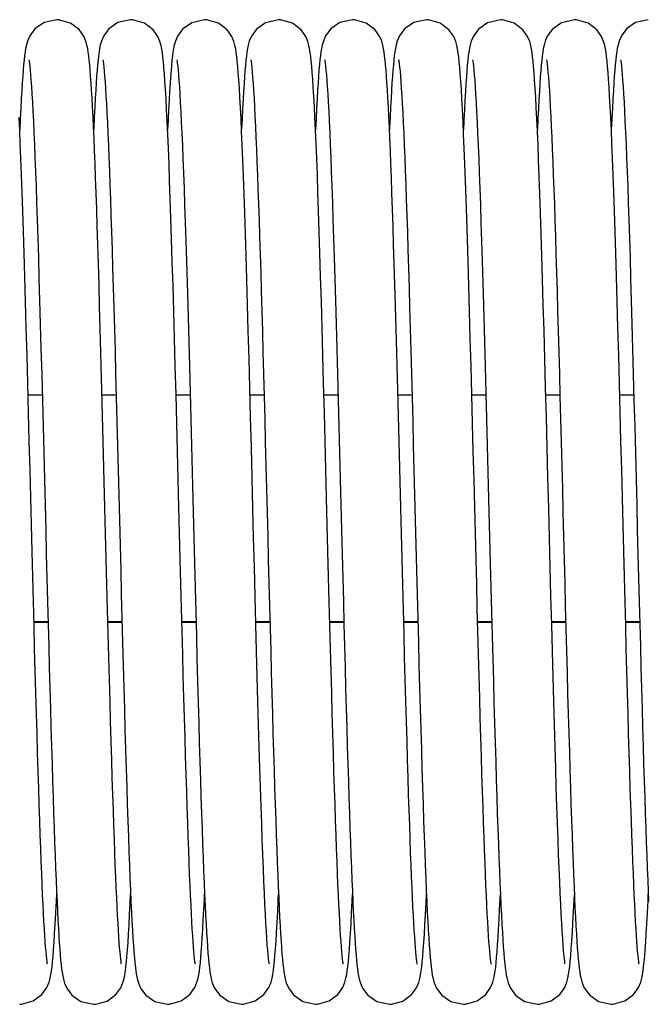
# Model space of a CAD drawing. Units: millimetres. Extents: x 63974 to 304533, y -19038 to 15937.
# Drawn here: x 66631 to 66699, y -5755 to -5648 of the extents above; entities that cross this region are included whole.
import ezdxf

# ---------------------------------------------------------------- set-up
doc = ezdxf.new("R2010")
doc.units = ezdxf.units.MM
doc.header["$LTSCALE"] = 46.255
doc.layers.get('0').update_dxf_attribs({"linetype": 'CONTINUOUS'})

msp = doc.modelspace()

# ---------------------------------------------------------------- linework, layer by layer
at = {"color": 7, "linetype": 'Continuous'}
for p, q in [((66631.679, -5688.9664), (66633.2053, -5688.9664)), ((66639.679, -5688.9664), (66641.2054, -5688.9664)), ((66647.6791, -5688.9664), (66649.2053, -5688.9664)), ((66655.679, -5688.9664), (66657.2054, -5688.9664)), ((66663.679, -5688.9664), (66665.2053, -5688.9664)), ((66671.679, -5688.9664), (66673.2054, -5688.9664)), ((66679.6791, -5688.9664), (66681.2053, -5688.9664)), ((66687.679, -5688.9664), (66689.2054, -5688.9664)), ((66695.679, -5688.9664), (66697.2053, -5688.9664)), ((66632.3124, -5713.5762), (66633.8387, -5713.5762)), ((66640.3125, -5713.5762), (66641.8387, -5713.5762)), ((66648.3124, -5713.5762), (66649.8388, -5713.5762)), ((66656.3124, -5713.5762), (66657.8387, -5713.5762)), ((66664.3124, -5713.5762), (66665.8387, -5713.5762)), ((66672.3125, -5713.5762), (66673.8387, -5713.5762)), ((66680.3124, -5713.5762), (66681.8388, -5713.5762)), ((66688.3124, -5713.5762), (66689.8387, -5713.5762)), ((66696.3124, -5713.5762), (66697.8387, -5713.5762))]:
    msp.add_line(p, q, dxfattribs=at)
at = {"color": 9, "linetype": 'Continuous'}
for p, q in [((66632.3107, -5713.5103), (66633.837, -5713.5103)), ((66640.3107, -5713.5103), (66641.837, -5713.5103)), ((66648.3107, -5713.5103), (66649.837, -5713.5103)), ((66656.3107, -5713.5103), (66657.837, -5713.5103)), ((66664.3107, -5713.5103), (66665.837, -5713.5103)), ((66672.3107, -5713.5103), (66673.837, -5713.5103)), ((66680.3107, -5713.5103), (66681.837, -5713.5103)), ((66688.3107, -5713.5103), (66689.837, -5713.5103)), ((66696.3107, -5713.5103), (66697.837, -5713.5103))]:
    msp.add_line(p, q, dxfattribs=at)
at = {"color": 7, "linetype": 'Continuous'}
for points in [[(66634.769, -5648.4068), (66633.3993, -5648.7199), (66632.4186, -5649.4056), (66631.8597, -5650.1509), (66631.6153, -5650.7131), (66631.4941, -5651.1337), (66631.4154, -5651.5049), (66631.3528, -5651.8815), (66631.297, -5652.2923), (66631.2443, -5652.7522), (66631.1931, -5653.269), (66631.1425, -5653.8512), (66631.0917, -5654.5067)], [(66638.4462, -5654.5049), (66638.3967, -5653.8655), (66638.3472, -5653.2942), (66638.2973, -5652.7854), (66638.2459, -5652.3317), (66638.1914, -5651.9231), (66638.1293, -5651.5413), (66638.0496, -5651.1569), (66637.93, -5650.7346), (66637.706, -5650.2026), (66637.193, -5649.4814), (66636.2543, -5648.7765), (66634.9797, -5648.4142), (66634.769, -5648.4068)], [(66642.769, -5648.4068), (66641.3924, -5648.7231), (66640.4117, -5649.4124), (66639.8556, -5650.1584), (66639.6129, -5650.72), (66639.4923, -5651.141), (66639.4138, -5651.5136), (66639.3512, -5651.8924), (66639.2953, -5652.3056), (66639.2427, -5652.7674), (66639.1917, -5653.2848), (66639.1414, -5653.865), (66639.0912, -5654.5141)], [(66649.7763, -5750.5808), (66649.7573, -5750.472), (66649.7288, -5750.2742), (66649.6946, -5749.9937), (66649.6569, -5749.6372), (66649.617, -5749.2087), (66649.5755, -5748.7091), (66649.5327, -5748.1382), (66649.4887, -5747.4954), (66649.4438, -5746.7794), (66649.3979, -5745.989), (66649.3511, -5745.1227), (66649.3034, -5744.1787), (66649.2549, -5743.1556), (66649.2055, -5742.0516), (66649.1552, -5740.8643), (66649.104, -5739.5913), (66649.0517, -5738.23), (66648.9985, -5736.7778), (66648.9441, -5735.2321), (66648.8886, -5733.5906), (66648.832, -5731.851), (66648.7741, -5730.0122), (66648.715, -5728.0759), (66648.6549, -5726.0444), (66648.5937, -5723.9207), (66648.5314, -5721.7089), (66648.4682, -5719.4133), (66648.4041, -5717.0391), (66648.3389, -5714.5869), (66648.2726, -5712.0545), (66648.2048, -5709.4401), (66648.1355, -5706.7422), (66648.0645, -5703.9604), (66647.9915, -5701.0954), (66647.9164, -5698.1491), (66647.839, -5695.1257), (66647.7596, -5692.046), (66647.6787, -5688.9496), (66647.5971, -5685.8774), (66647.5155, -5682.8689), (66647.4346, -5679.9608), (66647.355, -5677.1868), (66647.2775, -5674.5758), (66647.2024, -5672.1417), (66647.1296, -5669.8776), (66647.0587, -5667.7744), (66646.9896, -5665.8232), (66646.922, -5664.0154), (66646.8557, -5662.3451), (66646.7907, -5660.8103), (66646.727, -5659.4087), (66646.6647, -5658.1371), (66646.6036, -5656.9913), (66646.5438, -5655.9666), (66646.4852, -5655.0572), (66646.4276, -5654.2573), (66646.3711, -5653.5614), (66646.3154, -5652.9616), (66646.2597, -5652.4465), (66646.2023, -5651.9994), (66646.1395, -5651.5984), (66646.0621, -5651.2105), (66645.9436, -5650.7757), (66645.7167, -5650.2235), (66645.2003, -5649.4892), (66644.2608, -5648.7799), (66642.9885, -5648.4148), (66642.769, -5648.4068)], [(66650.769, -5648.4068), (66649.3788, -5648.7296), (66648.3981, -5649.4262), (66647.8473, -5650.1738), (66647.6083, -5650.7338), (66647.4892, -5651.1541), (66647.4112, -5651.5278), (66647.3487, -5651.9094), (66647.2927, -5652.3271), (66647.2397, -5652.7955), (66647.1883, -5653.3221), (66647.1373, -5653.9156), (66647.0861, -5654.5835)], [(66654.4193, -5654.1489), (66654.364, -5653.4805), (66654.3096, -5652.9044), (66654.2551, -5652.4073), (66654.1985, -5651.9726), (66654.1361, -5651.5793), (66654.0579, -5651.1925), (66653.9386, -5650.7605), (66653.7129, -5650.216), (66653.1986, -5649.4873), (66652.2595, -5648.7792), (66650.9856, -5648.4146), (66650.769, -5648.4068)], [(66658.769, -5648.4068), (66657.3741, -5648.7318), (66656.3934, -5649.431), (66655.8446, -5650.179), (66655.6067, -5650.7386), (66655.488, -5651.1591), (66655.4101, -5651.5338), (66655.3476, -5651.917), (66655.2916, -5652.3364), (66655.2386, -5652.806), (66655.1873, -5653.3329), (66655.1365, -5653.9247), (66655.0859, -5654.5872)], [(66662.4156, -5654.1021), (66662.3612, -5653.4489), (66662.3076, -5652.8851), (66662.2538, -5652.3965), (66662.1977, -5651.9671), (66662.1356, -5651.5763), (66662.0568, -5651.1877), (66661.9384, -5650.7599), (66661.7167, -5650.2234), (66661.2092, -5649.4987), (66660.2708, -5648.7851), (66658.9908, -5648.415), (66658.769, -5648.4068)], [(66666.769, -5648.4068), (66665.3993, -5648.7199), (66664.4186, -5649.4056), (66663.8597, -5650.1509), (66663.6153, -5650.7131), (66663.4941, -5651.1337), (66663.4154, -5651.5049), (66663.3528, -5651.8815), (66663.297, -5652.2923), (66663.2443, -5652.7522), (66663.1931, -5653.269), (66663.1425, -5653.8512), (66663.0917, -5654.5067)], [(66670.4462, -5654.5049), (66670.3967, -5653.8655), (66670.3472, -5653.2942), (66670.2973, -5652.7854), (66670.2459, -5652.3317), (66670.1914, -5651.9231), (66670.1293, -5651.5413), (66670.0496, -5651.1569), (66669.93, -5650.7346), (66669.706, -5650.2026), (66669.193, -5649.4814), (66668.2543, -5648.7765), (66666.9797, -5648.4142), (66666.769, -5648.4068)], [(66674.769, -5648.4068), (66673.3924, -5648.7231), (66672.4117, -5649.4124), (66671.8556, -5650.1584), (66671.6129, -5650.72), (66671.4923, -5651.141), (66671.4138, -5651.5136), (66671.3512, -5651.8924), (66671.2953, -5652.3056), (66671.2427, -5652.7674), (66671.1917, -5653.2848), (66671.1414, -5653.865), (66671.0912, -5654.5141)], [(66681.7763, -5750.5808), (66681.7573, -5750.472), (66681.7288, -5750.2742), (66681.6946, -5749.9937), (66681.6569, -5749.6372), (66681.617, -5749.2087), (66681.5755, -5748.7091), (66681.5327, -5748.1382), (66681.4887, -5747.4954), (66681.4438, -5746.7794), (66681.3979, -5745.989), (66681.3511, -5745.1227), (66681.3034, -5744.1787), (66681.2549, -5743.1556), (66681.2055, -5742.0516), (66681.1552, -5740.8643), (66681.104, -5739.5913), (66681.0517, -5738.23), (66680.9985, -5736.7778), (66680.9441, -5735.2321), (66680.8886, -5733.5906), (66680.832, -5731.851), (66680.7741, -5730.0122), (66680.715, -5728.0759), (66680.6549, -5726.0444), (66680.5937, -5723.9207), (66680.5314, -5721.7089), (66680.4682, -5719.4133), (66680.4041, -5717.0391), (66680.3389, -5714.5869), (66680.2726, -5712.0545), (66680.2048, -5709.4401), (66680.1355, -5706.7422), (66680.0645, -5703.9604), (66679.9915, -5701.0954), (66679.9164, -5698.1491), (66679.839, -5695.1257), (66679.7596, -5692.046), (66679.6787, -5688.9496), (66679.5971, -5685.8774), (66679.5155, -5682.8689), (66679.4346, -5679.9608), (66679.355, -5677.1868), (66679.2775, -5674.5758), (66679.2024, -5672.1417), (66679.1296, -5669.8776), (66679.0587, -5667.7744), (66678.9896, -5665.8232), (66678.922, -5664.0154), (66678.8557, -5662.3451), (66678.7907, -5660.8103), (66678.727, -5659.4087), (66678.6647, -5658.1371), (66678.6036, -5656.9913), (66678.5438, -5655.9666), (66678.4852, -5655.0572), (66678.4276, -5654.2573), (66678.3711, -5653.5614), (66678.3154, -5652.9616), (66678.2597, -5652.4465), (66678.2023, -5651.9994), (66678.1395, -5651.5984), (66678.0621, -5651.2105), (66677.9436, -5650.7757), (66677.7167, -5650.2235), (66677.2003, -5649.4892), (66676.2608, -5648.7799), (66674.9885, -5648.4148), (66674.769, -5648.4068)], [(66682.769, -5648.4068), (66681.3788, -5648.7296), (66680.3981, -5649.4262), (66679.8473, -5650.1738), (66679.6083, -5650.7338), (66679.4892, -5651.1541), (66679.4112, -5651.5278), (66679.3487, -5651.9094), (66679.2927, -5652.3271), (66679.2397, -5652.7955), (66679.1883, -5653.3221), (66679.1373, -5653.9156), (66679.0861, -5654.5835)], [(66686.4193, -5654.1489), (66686.364, -5653.4805), (66686.3096, -5652.9044), (66686.2551, -5652.4073), (66686.1985, -5651.9726), (66686.1361, -5651.5793), (66686.0579, -5651.1925), (66685.9386, -5650.7605), (66685.7129, -5650.216), (66685.1986, -5649.4873), (66684.2595, -5648.7792), (66682.9856, -5648.4146), (66682.769, -5648.4068)], [(66690.769, -5648.4068), (66689.3741, -5648.7318), (66688.3934, -5649.431), (66687.8446, -5650.179), (66687.6067, -5650.7386), (66687.488, -5651.1591), (66687.4101, -5651.5338), (66687.3476, -5651.917), (66687.2916, -5652.3364), (66687.2386, -5652.806), (66687.1873, -5653.3329), (66687.1365, -5653.9247), (66687.0859, -5654.5872)], [(66694.4156, -5654.1021), (66694.3612, -5653.4489), (66694.3076, -5652.8851), (66694.2538, -5652.3965), (66694.1977, -5651.9671), (66694.1356, -5651.5763), (66694.0568, -5651.1877), (66693.9384, -5650.7599), (66693.7167, -5650.2234), (66693.2092, -5649.4987), (66692.2708, -5648.7851), (66690.9908, -5648.415), (66690.769, -5648.4068)], [(66698.769, -5648.4068), (66697.3993, -5648.7199), (66696.4186, -5649.4056), (66695.8597, -5650.1509), (66695.6153, -5650.7131), (66695.4941, -5651.1337), (66695.4154, -5651.5049), (66695.3528, -5651.8815), (66695.297, -5652.2923), (66695.2443, -5652.7522), (66695.1931, -5653.269), (66695.1425, -5653.8512), (66695.0917, -5654.5067)], [(66631.7643, -5652.742), (66631.7648, -5652.7483), (66631.7867, -5652.8799), (66631.8186, -5653.1118), (66631.8563, -5653.436), (66631.8979, -5653.8496), (66631.9422, -5654.3531), (66631.9888, -5654.9484), (66632.0374, -5655.6383), (66632.0877, -5656.4257), (66632.1396, -5657.3132), (66632.1928, -5658.3029), (66632.2473, -5659.3967), (66632.3031, -5660.5957), (66632.3599, -5661.9006), (66632.4178, -5663.3115), (66632.4767, -5664.8278), (66632.5365, -5666.4508), (66632.5975, -5668.1863), (66632.6599, -5670.041), (66632.7239, -5672.0217), (66632.7897, -5674.1361), (66632.8574, -5676.3916), (66632.9273, -5678.7942), (66632.9991, -5681.3342), (66633.0723, -5683.9904), (66633.1464, -5686.7383), (66633.2208, -5689.5512), (66633.2951, -5692.4004), (66633.3688, -5695.2562), (66633.4413, -5698.0884), (66633.5122, -5700.8694), (66633.5815, -5703.5888), (66633.6492, -5706.2428), (66633.7155, -5708.8289), (66633.7805, -5711.3454), (66633.8443, -5713.7913), (66633.907, -5716.1662), (66633.9688, -5718.4701), (66634.0297, -5720.7036), (66634.0898, -5722.8663), (66634.1491, -5724.9558), (66634.2078, -5726.9698), (66634.2656, -5728.906), (66634.3228, -5730.7628), (66634.3792, -5732.5389), (66634.4349, -5734.2333), (66634.4899, -5735.8455), (66634.5442, -5737.3749), (66634.5978, -5738.8218), (66634.6508, -5740.1864), (66634.7031, -5741.4695), (66634.7548, -5742.672), (66634.8058, -5743.7949), (66634.8564, -5744.8397), (66634.9063, -5745.8077), (66634.9559, -5746.7007), (66635.005, -5747.5205), (66635.0538, -5748.2695), (66635.1024, -5748.95), (66635.151, -5749.5651), (66635.2001, -5750.1186), (66635.2502, -5750.6165), (66635.3021, -5751.0616), (66635.3572, -5751.4607), (66635.4191, -5751.8283), (66635.4972, -5752.1926), (66635.6176, -5752.6073), (66635.8605, -5753.1641), (66636.4177, -5753.9071), (66637.3981, -5754.5931), (66638.769, -5754.9068)], [(66639.7632, -5652.7377), (66639.7667, -5652.7587), (66639.7916, -5652.9125), (66639.8261, -5653.172), (66639.8659, -5653.5266), (66639.9091, -5653.9709), (66639.9545, -5654.5034), (66640.0017, -5655.1235), (66640.0502, -5655.8319), (66640.1, -5656.6291), (66640.1508, -5657.5158), (66640.2025, -5658.4925), (66640.2551, -5659.5596), (66640.3085, -5660.7171), (66640.3627, -5661.9648), (66640.4175, -5663.3021), (66640.473, -5664.7295), (66640.5292, -5666.2484), (66640.5863, -5667.8603), (66640.6442, -5669.5669), (66640.7031, -5671.3695), (66640.763, -5673.2695), (66640.8239, -5675.2681), (66640.886, -5677.3662), (66640.9493, -5679.5642), (66641.0137, -5681.8587), (66641.0791, -5684.242), (66641.1455, -5686.7049), (66641.2126, -5689.2374), (66641.2803, -5691.8286), (66641.3485, -5694.4666), (66641.4171, -5697.1393), (66641.4858, -5699.8338), (66641.5547, -5702.5372), (66641.6235, -5705.2361), (66641.6921, -5707.9176), (66641.7604, -5710.5689), (66641.8282, -5713.1774), (66641.8955, -5715.7313), (66641.962, -5718.2196), (66642.0277, -5720.6323), (66642.0925, -5722.9641), (66642.1565, -5725.2111), (66642.2196, -5727.3703), (66642.2819, -5729.4391), (66642.3433, -5731.4154), (66642.4039, -5733.2978), (66642.4637, -5735.0851), (66642.5227, -5736.7766), (66642.5809, -5738.3722), (66642.6384, -5739.872), (66642.695, -5741.2763), (66642.751, -5742.586), (66642.8062, -5743.8021), (66642.8607, -5744.9261), (66642.9145, -5745.9597), (66642.9677, -5746.9052), (66643.0204, -5747.7651), (66643.0727, -5748.5424), (66643.1247, -5749.2405)], [(66647.7639, -5652.7406), (66647.7652, -5652.7504), (66647.7876, -5652.8855), (66647.8198, -5653.1215), (66647.8579, -5653.4502), (66647.8997, -5653.8689), (66647.9443, -5654.3782), (66647.9912, -5654.9803), (66648.0401, -5655.6779), (66648.0907, -5656.4742), (66648.1428, -5657.372), (66648.1965, -5658.3738), (66648.2514, -5659.4816), (66648.3076, -5660.6973), (66648.3651, -5662.0219), (66648.4236, -5663.4559), (66648.4832, -5664.9998), (66648.5439, -5666.6568), (66648.606, -5668.4325), (66648.6695, -5670.3329), (66648.7347, -5672.3644), (66648.8017, -5674.5332), (66648.8708, -5676.8453), (66648.9417, -5679.2982), (66649.0142, -5681.8766), (66649.0878, -5684.5617), (66649.1622, -5687.3325), (66649.2369, -5690.1656), (66649.3116, -5693.0367), (66649.3858, -5695.92), (66649.4592, -5698.7903), (66649.5316, -5701.6304), (66649.6029, -5704.4304), (66649.6732, -5707.1814), (66649.7425, -5709.8751), (66649.8106, -5712.5041), (66649.8778, -5715.062), (66649.9438, -5717.5428), (66650.0088, -5719.9414), (66650.0726, -5722.2544), (66650.1355, -5724.4795), (66650.1973, -5726.6155), (66650.2582, -5728.6614), (66650.3182, -5730.6166), (66650.3774, -5732.4811), (66650.4356, -5734.2548), (66650.4932, -5735.9383), (66650.5499, -5737.5321), (66650.606, -5739.0369), (66650.6615, -5740.4533), (66650.7162, -5741.7812), (66650.7703, -5743.0213), (66650.8238, -5744.1744), (66650.8767, -5745.2417), (66650.929, -5746.2247), (66650.9808, -5747.1252), (66651.0321, -5747.9456), (66651.0831, -5748.6884)], [(66655.7631, -5652.7371), (66655.7672, -5652.7613), (66655.7935, -5652.9256), (66655.8301, -5653.2048), (66655.8724, -5653.589), (66655.9181, -5654.0721), (66655.9661, -5654.6493), (66656.0153, -5655.3156), (66656.0655, -5656.069), (66656.1165, -5656.9088), (66656.1681, -5657.8349), (66656.2204, -5658.8473), (66656.2734, -5659.9462), (66656.3269, -5661.1319), (66656.381, -5662.4046), (66656.4357, -5663.7645), (66656.4911, -5665.2117), (66656.5471, -5666.7462), (66656.6038, -5668.3678), (66656.6611, -5670.0763), (66656.7191, -5671.8709), (66656.7779, -5673.7511), (66656.8373, -5675.7157), (66656.8976, -5677.7635), (66656.9586, -5679.8927), (66657.0204, -5682.1013), (66657.083, -5684.3839), (66657.1462, -5686.733), (66657.21, -5689.1403), (66657.2743, -5691.5969), (66657.3389, -5694.0932), (66657.4038, -5696.6195), (66657.4688, -5699.1656), (66657.5339, -5701.721), (66657.599, -5704.2752), (66657.6639, -5706.8178), (66657.7286, -5709.3385), (66657.793, -5711.8271), (66657.857, -5714.274), (66657.9204, -5716.6699), (66657.9833, -5719.0062), (66658.0454, -5721.2749), (66658.1068, -5723.4708), (66658.1675, -5725.5906), (66658.2274, -5727.6313), (66658.2865, -5729.5906), (66658.3449, -5731.4664), (66658.4026, -5733.2572), (66658.4595, -5734.9618), (66658.5157, -5736.5796), (66658.5712, -5738.11), (66658.6259, -5739.5532), (66658.6799, -5740.9098), (66658.7333, -5742.1806), (66658.786, -5743.3667), (66658.8381, -5744.4695), (66658.8896, -5745.4904), (66658.9405, -5746.4314), (66658.991, -5747.2944), (66659.0411, -5748.0817), (66659.091, -5748.7961)], [(66663.7643, -5652.742), (66663.7648, -5652.7483), (66663.7867, -5652.8799), (66663.8186, -5653.1118), (66663.8563, -5653.436), (66663.8979, -5653.8496), (66663.9422, -5654.3531), (66663.9888, -5654.9484), (66664.0374, -5655.6383), (66664.0877, -5656.4257), (66664.1396, -5657.3132), (66664.1928, -5658.3029), (66664.2473, -5659.3967), (66664.3031, -5660.5957), (66664.3599, -5661.9006), (66664.4178, -5663.3115), (66664.4767, -5664.8278), (66664.5365, -5666.4508), (66664.5975, -5668.1863), (66664.6599, -5670.041), (66664.7239, -5672.0217), (66664.7897, -5674.1361), (66664.8574, -5676.3916), (66664.9273, -5678.7942), (66664.9991, -5681.3342), (66665.0723, -5683.9904), (66665.1464, -5686.7383), (66665.2208, -5689.5512), (66665.2951, -5692.4004), (66665.3688, -5695.2562), (66665.4413, -5698.0884), (66665.5122, -5700.8694), (66665.5815, -5703.5888), (66665.6492, -5706.2428), (66665.7155, -5708.8289), (66665.7805, -5711.3454), (66665.8443, -5713.7913), (66665.907, -5716.1662), (66665.9688, -5718.4701), (66666.0297, -5720.7036), (66666.0898, -5722.8663), (66666.1491, -5724.9558), (66666.2078, -5726.9698), (66666.2656, -5728.906), (66666.3228, -5730.7628), (66666.3792, -5732.5389), (66666.4349, -5734.2333), (66666.4899, -5735.8455), (66666.5442, -5737.3749), (66666.5978, -5738.8218), (66666.6508, -5740.1864), (66666.7031, -5741.4695), (66666.7548, -5742.672), (66666.8058, -5743.7949), (66666.8564, -5744.8397), (66666.9063, -5745.8077), (66666.9559, -5746.7007), (66667.005, -5747.5205), (66667.0538, -5748.2695), (66667.1024, -5748.95), (66667.151, -5749.5651), (66667.2001, -5750.1186), (66667.2502, -5750.6165), (66667.3021, -5751.0616), (66667.3572, -5751.4607), (66667.4191, -5751.8283), (66667.4972, -5752.1926), (66667.6176, -5752.6073), (66667.8605, -5753.1641), (66668.4177, -5753.9071), (66669.3981, -5754.5931), (66670.769, -5754.9068)], [(66671.7632, -5652.7377), (66671.7667, -5652.7587), (66671.7916, -5652.9125), (66671.8261, -5653.172), (66671.8659, -5653.5266), (66671.9091, -5653.9709), (66671.9545, -5654.5034), (66672.0017, -5655.1235), (66672.0502, -5655.8319), (66672.1, -5656.6291), (66672.1508, -5657.5158), (66672.2025, -5658.4925), (66672.2551, -5659.5596), (66672.3085, -5660.7171), (66672.3627, -5661.9648), (66672.4175, -5663.3021), (66672.473, -5664.7295), (66672.5292, -5666.2484), (66672.5863, -5667.8603), (66672.6442, -5669.5669), (66672.7031, -5671.3695), (66672.763, -5673.2695), (66672.8239, -5675.2681), (66672.886, -5677.3662), (66672.9493, -5679.5642), (66673.0137, -5681.8587), (66673.0791, -5684.242), (66673.1455, -5686.7049), (66673.2126, -5689.2374), (66673.2803, -5691.8286), (66673.3485, -5694.4666), (66673.4171, -5697.1393), (66673.4858, -5699.8338), (66673.5547, -5702.5372), (66673.6235, -5705.2361), (66673.6921, -5707.9176), (66673.7604, -5710.5689), (66673.8282, -5713.1774), (66673.8955, -5715.7313), (66673.962, -5718.2196), (66674.0277, -5720.6323), (66674.0925, -5722.9641), (66674.1565, -5725.2111), (66674.2196, -5727.3703), (66674.2819, -5729.4391), (66674.3433, -5731.4154), (66674.4039, -5733.2978), (66674.4637, -5735.0851), (66674.5227, -5736.7766), (66674.5809, -5738.3722), (66674.6384, -5739.872), (66674.695, -5741.2763), (66674.751, -5742.586), (66674.8062, -5743.8021), (66674.8607, -5744.9261), (66674.9145, -5745.9597), (66674.9677, -5746.9052), (66675.0204, -5747.7651), (66675.0727, -5748.5424), (66675.1247, -5749.2405)], [(66679.7639, -5652.7406), (66679.7652, -5652.7504), (66679.7876, -5652.8855), (66679.8198, -5653.1215), (66679.8579, -5653.4502), (66679.8997, -5653.8689), (66679.9443, -5654.3782), (66679.9912, -5654.9803), (66680.0401, -5655.6779), (66680.0907, -5656.4742), (66680.1428, -5657.372), (66680.1965, -5658.3738), (66680.2514, -5659.4816), (66680.3076, -5660.6973), (66680.3651, -5662.0219), (66680.4236, -5663.4559), (66680.4832, -5664.9998), (66680.5439, -5666.6568), (66680.606, -5668.4325), (66680.6695, -5670.3329), (66680.7347, -5672.3644), (66680.8017, -5674.5332), (66680.8708, -5676.8453), (66680.9417, -5679.2982), (66681.0142, -5681.8766), (66681.0878, -5684.5617), (66681.1622, -5687.3325), (66681.2369, -5690.1656), (66681.3116, -5693.0367), (66681.3858, -5695.92), (66681.4592, -5698.7903), (66681.5316, -5701.6304), (66681.6029, -5704.4304), (66681.6732, -5707.1814), (66681.7425, -5709.8751), (66681.8106, -5712.5041), (66681.8778, -5715.062), (66681.9438, -5717.5428), (66682.0088, -5719.9414), (66682.0726, -5722.2544), (66682.1355, -5724.4795), (66682.1973, -5726.6155), (66682.2582, -5728.6614), (66682.3182, -5730.6166), (66682.3774, -5732.4811), (66682.4356, -5734.2548), (66682.4932, -5735.9383), (66682.5499, -5737.5321), (66682.606, -5739.0369), (66682.6615, -5740.4533), (66682.7162, -5741.7812), (66682.7703, -5743.0213), (66682.8238, -5744.1744), (66682.8767, -5745.2417), (66682.929, -5746.2247), (66682.9808, -5747.1252), (66683.0321, -5747.9456), (66683.0831, -5748.6884)], [(66687.7631, -5652.7371), (66687.7672, -5652.7613), (66687.7935, -5652.9256), (66687.8301, -5653.2048), (66687.8724, -5653.589), (66687.9181, -5654.0721), (66687.9661, -5654.6493), (66688.0153, -5655.3156), (66688.0655, -5656.069), (66688.1165, -5656.9088), (66688.1681, -5657.8349), (66688.2204, -5658.8473), (66688.2734, -5659.9462), (66688.3269, -5661.1319), (66688.381, -5662.4046), (66688.4357, -5663.7645), (66688.4911, -5665.2117), (66688.5471, -5666.7462), (66688.6038, -5668.3678), (66688.6611, -5670.0763), (66688.7191, -5671.8709), (66688.7779, -5673.7511), (66688.8373, -5675.7157), (66688.8976, -5677.7635), (66688.9586, -5679.8927), (66689.0204, -5682.1013), (66689.083, -5684.3839), (66689.1462, -5686.733), (66689.21, -5689.1403), (66689.2743, -5691.5969), (66689.3389, -5694.0932), (66689.4038, -5696.6195), (66689.4688, -5699.1656), (66689.5339, -5701.721), (66689.599, -5704.2752), (66689.6639, -5706.8178), (66689.7286, -5709.3385), (66689.793, -5711.8271), (66689.857, -5714.274), (66689.9204, -5716.6699), (66689.9833, -5719.0062), (66690.0454, -5721.2749), (66690.1068, -5723.4708), (66690.1675, -5725.5906), (66690.2274, -5727.6313), (66690.2865, -5729.5906), (66690.3449, -5731.4664), (66690.4026, -5733.2572), (66690.4595, -5734.9618), (66690.5157, -5736.5796), (66690.5712, -5738.11), (66690.6259, -5739.5532), (66690.6799, -5740.9098), (66690.7333, -5742.1806), (66690.786, -5743.3667), (66690.8381, -5744.4695), (66690.8896, -5745.4904), (66690.9405, -5746.4314), (66690.991, -5747.2944), (66691.0411, -5748.0817), (66691.091, -5748.7961)], [(66695.7643, -5652.742), (66695.7648, -5652.7483), (66695.7867, -5652.8799), (66695.8186, -5653.1118), (66695.8563, -5653.436), (66695.8979, -5653.8496), (66695.9422, -5654.3531), (66695.9888, -5654.9484), (66696.0374, -5655.6383), (66696.0877, -5656.4257), (66696.1396, -5657.3132), (66696.1928, -5658.3029), (66696.2473, -5659.3967), (66696.3031, -5660.5957), (66696.3599, -5661.9006), (66696.4178, -5663.3115), (66696.4767, -5664.8278), (66696.5365, -5666.4508), (66696.5975, -5668.1863), (66696.6599, -5670.041), (66696.7239, -5672.0217), (66696.7897, -5674.1361), (66696.8574, -5676.3916), (66696.9273, -5678.7942), (66696.9991, -5681.3342), (66697.0723, -5683.9904), (66697.1464, -5686.7383), (66697.2208, -5689.5512), (66697.2951, -5692.4004), (66697.3688, -5695.2562), (66697.4413, -5698.0884), (66697.5122, -5700.8694), (66697.5815, -5703.5888), (66697.6492, -5706.2428), (66697.7155, -5708.8289), (66697.7805, -5711.3454), (66697.8443, -5713.7913), (66697.907, -5716.1662), (66697.9688, -5718.4701), (66698.0297, -5720.7036), (66698.0898, -5722.8663), (66698.1491, -5724.9558), (66698.2078, -5726.9698), (66698.2656, -5728.906), (66698.3228, -5730.7628), (66698.3792, -5732.5389), (66698.4349, -5734.2333), (66698.4899, -5735.8455), (66698.5442, -5737.3749), (66698.5978, -5738.8218), (66698.6508, -5740.1864), (66698.7031, -5741.4695), (66698.7548, -5742.672), (66698.8058, -5743.7949)], [(66631.0917, -5654.5067), (66631.0404, -5655.2424), (66630.9882, -5656.065), (66630.935, -5656.9813), (66630.8805, -5657.9981), (66630.8247, -5659.1209), (66630.769, -5660.3222)], [(66641.7766, -5750.5823), (66641.7587, -5750.4808), (66641.7312, -5750.2919), (66641.6978, -5750.0221), (66641.6609, -5749.6772), (66641.6217, -5749.2612), (66641.5808, -5748.7762), (66641.5387, -5748.2217), (66641.4954, -5747.597), (66641.4511, -5746.9007), (66641.4059, -5746.131), (66641.3597, -5745.286), (66641.3125, -5744.3636), (66641.2644, -5743.3615), (66641.2154, -5742.2775), (66641.1654, -5741.1092), (66641.1143, -5739.8544), (66641.0623, -5738.5107), (66641.0092, -5737.0759), (66640.9551, -5735.548), (66640.8998, -5733.9249), (66640.8433, -5732.2051), (66640.7857, -5730.3865), (66640.7268, -5728.4675), (66640.6667, -5726.4464), (66640.6051, -5724.322), (66640.5421, -5722.0935), (66640.4777, -5719.7608), (66640.4118, -5717.3269), (66640.3445, -5714.8), (66640.2761, -5712.1899), (66640.2066, -5709.5078), (66640.1361, -5706.7656), (66640.0649, -5703.9762), (66639.993, -5701.1534), (66639.9205, -5698.3113), (66639.8478, -5695.4656), (66639.7749, -5692.6358), (66639.7021, -5689.8417), (66639.6298, -5687.1027), (66639.5583, -5684.4369), (66639.4877, -5681.8612), (66639.4184, -5679.3907), (66639.3507, -5677.0389), (66639.2847, -5674.8147), (66639.2204, -5672.7169), (66639.1578, -5670.7417), (66639.0966, -5668.8849), (66639.0367, -5667.1422), (66638.9782, -5665.5091), (66638.9207, -5663.9815), (66638.8643, -5662.5566), (66638.809, -5661.2318), (66638.7547, -5660.0043), (66638.7013, -5658.8713), (66638.6488, -5657.8296), (66638.5972, -5656.8757), (66638.5462, -5656.0062), (66638.496, -5655.2172), (66638.4462, -5654.5049)], [(66639.0912, -5654.5141), (66639.0408, -5655.2366), (66638.99, -5656.0365), (66638.9386, -5656.9175), (66638.8865, -5657.8828), (66638.8336, -5658.9356), (66638.78, -5660.0786), (66638.769, -5660.3279)], [(66647.0861, -5654.5835), (66647.0345, -5655.3324), (66646.982, -5656.1688), (66646.9285, -5657.0988), (66646.8738, -5658.129), (66646.8178, -5659.2649), (66646.7689, -5660.3297)], [(66657.776, -5750.5797), (66657.7555, -5750.4604), (66657.7249, -5750.2441), (66657.6879, -5749.9344), (66657.6468, -5749.5339), (66657.6027, -5749.0426), (66657.5562, -5748.4589), (66657.5078, -5747.781), (66657.4576, -5747.0062), (66657.4059, -5746.1323), (66657.3529, -5745.1571), (66657.2985, -5744.0785), (66657.243, -5742.8953), (66657.1863, -5741.6062), (66657.1285, -5740.2086), (66657.0695, -5738.699), (66657.0091, -5737.0734), (66656.9474, -5735.3282), (66656.8843, -5733.4596), (66656.8196, -5731.4641), (66656.7533, -5729.3386), (66656.6854, -5727.0806), (66656.6156, -5724.6884), (66656.544, -5722.161), (66656.4705, -5719.4981), (66656.3951, -5716.7021), (66656.3178, -5713.7837), (66656.2389, -5710.7578), (66656.1586, -5707.6416), (66656.0771, -5704.4537), (66655.9945, -5701.2145), (66655.9112, -5697.9453), (66655.8273, -5694.6687), (66655.7431, -5691.4134), (66655.6592, -5688.2105), (66655.5759, -5685.0898), (66655.4937, -5682.0787), (66655.4131, -5679.2023), (66655.3344, -5676.4821), (66655.258, -5673.9344), (66655.184, -5671.5587), (66655.112, -5669.3474), (66655.042, -5667.2923), (66654.9736, -5665.3853), (66654.9066, -5663.6188), (66654.841, -5661.9889), (66654.7767, -5660.4938), (66654.7138, -5659.1309), (66654.6523, -5657.8967), (66654.5921, -5656.7867), (66654.5333, -5655.7959), (66654.4757, -5654.9184), (66654.4193, -5654.1489)], [(66655.0859, -5654.5872), (66655.0349, -5655.3252), (66654.9835, -5656.1425), (66654.9316, -5657.0428), (66654.8789, -5658.0294), (66654.8255, -5659.1051), (66654.7712, -5660.2727), (66654.7689, -5660.3248)], [(66665.7761, -5750.5798), (66665.7567, -5750.468), (66665.7279, -5750.2672), (66665.6934, -5749.9834), (66665.6555, -5749.6231), (66665.6154, -5749.1902), (66665.5737, -5748.6856), (66665.5306, -5748.1089), (66665.4864, -5747.4593), (66665.4411, -5746.7355), (66665.3949, -5745.9361), (66665.3478, -5745.0594), (66665.2997, -5744.1037), (66665.2508, -5743.0671), (66665.201, -5741.9476), (66665.1502, -5740.7426), (66665.0984, -5739.4492), (66665.0456, -5738.0646), (66664.9916, -5736.5861), (66664.9365, -5735.0107), (66664.8802, -5733.3358), (66664.8227, -5731.5592), (66664.7639, -5729.6814), (66664.7039, -5727.7044), (66664.6428, -5725.6308), (66664.5807, -5723.4642), (66664.5175, -5721.2088), (66664.4534, -5718.8697), (66664.3883, -5716.4488), (66664.322, -5713.9443), (66664.2543, -5711.3539), (66664.1852, -5708.6762), (66664.1143, -5705.9105), (66664.0415, -5703.0571), (66663.9666, -5700.1176), (66663.8895, -5697.0951), (66663.8102, -5694.0048), (66663.7294, -5690.8842), (66663.6477, -5687.7739), (66663.5658, -5684.7136), (66663.4844, -5681.7408), (66663.4042, -5678.8903), (66663.3258, -5676.1926), (66663.2498, -5673.6673), (66663.1761, -5671.3112), (66663.1044, -5669.1174), (66663.0345, -5667.0782), (66662.9662, -5665.1862), (66662.8994, -5663.4346), (66662.834, -5661.8206), (66662.77, -5660.3422), (66662.7074, -5658.9966), (66662.6462, -5657.78), (66662.5865, -5656.6879), (66662.5282, -5655.7146), (66662.4712, -5654.8547), (66662.4156, -5654.1021)], [(66663.0917, -5654.5067), (66663.0404, -5655.2424), (66662.9882, -5656.065), (66662.935, -5656.9813), (66662.8805, -5657.9981), (66662.8247, -5659.1209), (66662.769, -5660.3222)], [(66673.7766, -5750.5823), (66673.7587, -5750.4808), (66673.7312, -5750.2919), (66673.6978, -5750.0221), (66673.6609, -5749.6772), (66673.6217, -5749.2612), (66673.5808, -5748.7762), (66673.5387, -5748.2217), (66673.4954, -5747.597), (66673.4511, -5746.9007), (66673.4059, -5746.131), (66673.3597, -5745.286), (66673.3125, -5744.3636), (66673.2644, -5743.3615), (66673.2154, -5742.2775), (66673.1654, -5741.1092), (66673.1143, -5739.8544), (66673.0623, -5738.5107), (66673.0092, -5737.0759), (66672.9551, -5735.548), (66672.8998, -5733.9249), (66672.8433, -5732.2051), (66672.7857, -5730.3865), (66672.7268, -5728.4675), (66672.6667, -5726.4464), (66672.6051, -5724.322), (66672.5421, -5722.0935), (66672.4777, -5719.7608), (66672.4118, -5717.3269), (66672.3445, -5714.8), (66672.2761, -5712.1899), (66672.2066, -5709.5078), (66672.1361, -5706.7656), (66672.0649, -5703.9762), (66671.993, -5701.1534), (66671.9205, -5698.3113), (66671.8478, -5695.4656), (66671.7749, -5692.6358), (66671.7021, -5689.8417), (66671.6298, -5687.1027), (66671.5583, -5684.4369), (66671.4877, -5681.8612), (66671.4184, -5679.3907), (66671.3507, -5677.0389), (66671.2847, -5674.8147), (66671.2204, -5672.7169), (66671.1578, -5670.7417), (66671.0966, -5668.8849), (66671.0367, -5667.1422), (66670.9782, -5665.5091), (66670.9207, -5663.9815), (66670.8643, -5662.5566), (66670.809, -5661.2318), (66670.7547, -5660.0043), (66670.7013, -5658.8713), (66670.6488, -5657.8296), (66670.5972, -5656.8757), (66670.5462, -5656.0062), (66670.496, -5655.2172), (66670.4462, -5654.5049)], [(66671.0912, -5654.5141), (66671.0408, -5655.2366), (66670.99, -5656.0365), (66670.9386, -5656.9175), (66670.8865, -5657.8828), (66670.8336, -5658.9356), (66670.78, -5660.0786), (66670.769, -5660.3279)], [(66679.0861, -5654.5835), (66679.0345, -5655.3324), (66678.982, -5656.1688), (66678.9285, -5657.0988), (66678.8738, -5658.129), (66678.8178, -5659.2649), (66678.7689, -5660.3297)], [(66689.776, -5750.5797), (66689.7555, -5750.4604), (66689.7249, -5750.2441), (66689.6879, -5749.9344), (66689.6468, -5749.5339), (66689.6027, -5749.0426), (66689.5562, -5748.4589), (66689.5078, -5747.781), (66689.4576, -5747.0062), (66689.4059, -5746.1323), (66689.3529, -5745.1571), (66689.2985, -5744.0785), (66689.243, -5742.8953), (66689.1863, -5741.6062), (66689.1285, -5740.2086), (66689.0695, -5738.699), (66689.0091, -5737.0734), (66688.9474, -5735.3282), (66688.8843, -5733.4596), (66688.8196, -5731.4641), (66688.7533, -5729.3386), (66688.6854, -5727.0806), (66688.6156, -5724.6884), (66688.544, -5722.161), (66688.4705, -5719.4981), (66688.3951, -5716.7021), (66688.3178, -5713.7837), (66688.2389, -5710.7578), (66688.1586, -5707.6416), (66688.0771, -5704.4537), (66687.9945, -5701.2145), (66687.9112, -5697.9453), (66687.8273, -5694.6687), (66687.7431, -5691.4134), (66687.6592, -5688.2105), (66687.5759, -5685.0898), (66687.4937, -5682.0787), (66687.4131, -5679.2023), (66687.3344, -5676.4821), (66687.258, -5673.9344), (66687.184, -5671.5587), (66687.112, -5669.3474), (66687.042, -5667.2923), (66686.9736, -5665.3853), (66686.9066, -5663.6188), (66686.841, -5661.9889), (66686.7767, -5660.4938), (66686.7138, -5659.1309), (66686.6523, -5657.8967), (66686.5921, -5656.7867), (66686.5333, -5655.7959), (66686.4757, -5654.9184), (66686.4193, -5654.1489)], [(66687.0859, -5654.5872), (66687.0349, -5655.3252), (66686.9835, -5656.1425), (66686.9316, -5657.0428), (66686.8789, -5658.0294), (66686.8255, -5659.1051), (66686.7712, -5660.2727), (66686.7689, -5660.3248)], [(66697.7761, -5750.5798), (66697.7567, -5750.468), (66697.7279, -5750.2672), (66697.6934, -5749.9834), (66697.6555, -5749.6231), (66697.6154, -5749.1902), (66697.5737, -5748.6856), (66697.5306, -5748.1089), (66697.4864, -5747.4593), (66697.4411, -5746.7355), (66697.3949, -5745.9361), (66697.3478, -5745.0594), (66697.2997, -5744.1037), (66697.2508, -5743.0671), (66697.201, -5741.9476), (66697.1502, -5740.7426), (66697.0984, -5739.4492), (66697.0456, -5738.0646), (66696.9916, -5736.5861), (66696.9365, -5735.0107), (66696.8802, -5733.3358), (66696.8227, -5731.5592), (66696.7639, -5729.6814), (66696.7039, -5727.7044), (66696.6428, -5725.6308), (66696.5807, -5723.4642), (66696.5175, -5721.2088), (66696.4534, -5718.8697), (66696.3883, -5716.4488), (66696.322, -5713.9443), (66696.2543, -5711.3539), (66696.1852, -5708.6762), (66696.1143, -5705.9105), (66696.0415, -5703.0571), (66695.9666, -5700.1176), (66695.8895, -5697.0951), (66695.8102, -5694.0048), (66695.7294, -5690.8842), (66695.6477, -5687.7739), (66695.5658, -5684.7136), (66695.4844, -5681.7408), (66695.4042, -5678.8903), (66695.3258, -5676.1926), (66695.2498, -5673.6673), (66695.1761, -5671.3112), (66695.1044, -5669.1174), (66695.0345, -5667.0782), (66694.9662, -5665.1862), (66694.8994, -5663.4346), (66694.834, -5661.8206), (66694.77, -5660.3422), (66694.7074, -5658.9966), (66694.6462, -5657.78), (66694.5865, -5656.6879), (66694.5282, -5655.7146), (66694.4712, -5654.8547), (66694.4156, -5654.1021)], [(66695.0917, -5654.5067), (66695.0404, -5655.2424), (66694.9882, -5656.065), (66694.935, -5656.9813), (66694.8805, -5657.9981), (66694.8247, -5659.1209), (66694.769, -5660.3222)], [(66633.7761, -5750.5798), (66633.7567, -5750.468), (66633.7279, -5750.2672), (66633.6934, -5749.9834), (66633.6555, -5749.6231), (66633.6154, -5749.1902), (66633.5737, -5748.6856), (66633.5306, -5748.1089), (66633.4864, -5747.4593), (66633.4411, -5746.7355), (66633.3949, -5745.9361), (66633.3478, -5745.0594), (66633.2997, -5744.1037), (66633.2508, -5743.0671), (66633.201, -5741.9476), (66633.1502, -5740.7426), (66633.0984, -5739.4492), (66633.0456, -5738.0646), (66632.9916, -5736.5861), (66632.9365, -5735.0107), (66632.8802, -5733.3358), (66632.8227, -5731.5592), (66632.7639, -5729.6814), (66632.7039, -5727.7044), (66632.6428, -5725.6308), (66632.5807, -5723.4642), (66632.5175, -5721.2088), (66632.4534, -5718.8697), (66632.3883, -5716.4488), (66632.322, -5713.9443), (66632.2543, -5711.3539), (66632.1852, -5708.6762), (66632.1143, -5705.9105), (66632.0415, -5703.0571), (66631.9666, -5700.1176), (66631.8895, -5697.0951), (66631.8102, -5694.0048), (66631.7294, -5690.8842), (66631.6477, -5687.7739), (66631.5658, -5684.7136), (66631.4844, -5681.7408), (66631.4042, -5678.8903), (66631.3258, -5676.1926), (66631.2498, -5673.6673), (66631.1761, -5671.3112), (66631.1044, -5669.1174), (66631.0345, -5667.0782), (66630.9662, -5665.1862), (66630.8994, -5663.4346), (66630.834, -5661.8206), (66630.77, -5660.3422), (66630.7074, -5658.9966)], [(66634.4323, -5748.9945), (66634.4899, -5748.1873), (66634.5491, -5747.2611), (66634.61, -5746.208), (66634.6725, -5745.0232), (66634.7365, -5743.7038), (66634.7689, -5742.9821)], [(66642.4296, -5749.0306), (66642.4865, -5748.2375), (66642.5445, -5747.3366), (66642.6037, -5746.3204), (66642.6644, -5745.1818), (66642.7266, -5743.9144), (66642.769, -5742.9822)], [(66650.4178, -5749.184), (66650.4706, -5748.4673), (66650.5241, -5747.664), (66650.5782, -5746.7701), (66650.6331, -5745.7823), (66650.6887, -5744.6981), (66650.7452, -5743.5154), (66650.7688, -5742.9867)], [(66658.4385, -5748.9117), (66658.4964, -5748.0898), (66658.5555, -5747.1548), (66658.616, -5746.0989), (66658.6779, -5744.9152), (66658.7414, -5743.5976), (66658.7689, -5742.9818)], [(66666.4323, -5748.9945), (66666.4899, -5748.1873), (66666.5491, -5747.2611), (66666.61, -5746.208), (66666.6725, -5745.0232), (66666.7365, -5743.7038), (66666.7689, -5742.9821)], [(66674.4296, -5749.0306), (66674.4865, -5748.2375), (66674.5445, -5747.3366), (66674.6037, -5746.3204), (66674.6644, -5745.1818), (66674.7266, -5743.9144), (66674.769, -5742.9822)], [(66682.4178, -5749.184), (66682.4706, -5748.4673), (66682.5241, -5747.664), (66682.5782, -5746.7701), (66682.6331, -5745.7823), (66682.6887, -5744.6981), (66682.7452, -5743.5154), (66682.7688, -5742.9867)], [(66690.4385, -5748.9117), (66690.4964, -5748.0898), (66690.5555, -5747.1548), (66690.616, -5746.0989), (66690.6779, -5744.9152), (66690.7414, -5743.5976), (66690.7689, -5742.9818)], [(66698.4323, -5748.9945), (66698.4899, -5748.1873), (66698.5491, -5747.2611), (66698.61, -5746.208), (66698.6725, -5745.0232), (66698.7365, -5743.7038), (66698.7689, -5742.9821)], [(66651.0831, -5748.6884), (66651.134, -5749.3569), (66651.185, -5749.9554), (66651.2366, -5750.4885), (66651.2896, -5750.9608), (66651.3454, -5751.3815), (66651.4077, -5751.7665), (66651.4858, -5752.1453), (66651.6068, -5752.5752), (66651.8511, -5753.1467), (66652.4117, -5753.9011), (66653.3936, -5754.591), (66654.769, -5754.9068)], [(66659.091, -5748.7961), (66659.1407, -5749.4405), (66659.1908, -5750.0194), (66659.2417, -5750.5375), (66659.2942, -5750.9983), (66659.3495, -5751.4098), (66659.4115, -5751.7872), (66659.489, -5752.1586), (66659.608, -5752.5789), (66659.848, -5753.1411), (66660.4011, -5753.8904), (66661.3822, -5754.5856), (66662.769, -5754.9068)], [(66683.0831, -5748.6884), (66683.134, -5749.3569), (66683.185, -5749.9554), (66683.2366, -5750.4885), (66683.2896, -5750.9608), (66683.3454, -5751.3815), (66683.4077, -5751.7665), (66683.4858, -5752.1453), (66683.6068, -5752.5752), (66683.8511, -5753.1467), (66684.4117, -5753.9011), (66685.3936, -5754.591), (66686.769, -5754.9068)], [(66691.091, -5748.7961), (66691.1407, -5749.4405), (66691.1908, -5750.0194), (66691.2417, -5750.5375), (66691.2942, -5750.9983), (66691.3495, -5751.4098), (66691.4115, -5751.7872), (66691.489, -5752.1586), (66691.608, -5752.5789), (66691.848, -5753.1411), (66692.4011, -5753.8904), (66693.3822, -5754.5856), (66694.769, -5754.9068)], [(66630.769, -5754.9068), (66630.981, -5754.8992), (66632.2362, -5754.5462), (66633.1775, -5753.8485), (66633.7132, -5753.0968), (66633.9479, -5752.5245), (66634.0647, -5752.0914), (66634.1425, -5751.6977), (66634.2063, -5751.2859), (66634.2645, -5750.826), (66634.3204, -5750.3007), (66634.3761, -5749.6947), (66634.4323, -5748.9945)], [(66638.769, -5754.9068), (66638.9746, -5754.8997), (66640.2257, -5754.5515), (66641.167, -5753.8595), (66641.7069, -5753.1091), (66641.9442, -5752.5358), (66642.0621, -5752.1029), (66642.1401, -5751.7115), (66642.2039, -5751.303), (66642.262, -5750.847), (66642.318, -5750.3254), (66642.3736, -5749.7236), (66642.4296, -5749.0306)], [(66643.1247, -5749.2405), (66643.1768, -5749.8642), (66643.2293, -5750.4177), (66643.2831, -5750.9068), (66643.3396, -5751.3413), (66643.4025, -5751.7377), (66643.4813, -5752.126), (66643.6044, -5752.568), (66643.8511, -5753.1468), (66644.4177, -5753.9071), (66645.4005, -5754.5942), (66646.769, -5754.9068)], [(66646.769, -5754.9068), (66646.9833, -5754.8991), (66648.2385, -5754.545), (66649.18, -5753.8459), (66649.7156, -5753.0923), (66649.9489, -5752.5212), (66650.0643, -5752.0933), (66650.1405, -5751.7095), (66650.2024, -5751.3136), (66650.2585, -5750.8767), (66650.3123, -5750.3823), (66650.3652, -5749.8202), (66650.4178, -5749.184)], [(66654.769, -5754.9068), (66654.9929, -5754.8984), (66656.2553, -5754.5365), (66657.1966, -5753.8283), (66657.7249, -5753.074), (66657.9544, -5752.5038), (66658.0692, -5752.0712), (66658.1465, -5751.6747), (66658.2103, -5751.2571), (66658.2688, -5750.7883), (66658.3254, -5750.2505), (66658.3817, -5749.6288), (66658.4385, -5748.9117)], [(66662.769, -5754.9068), (66662.981, -5754.8992), (66664.2362, -5754.5462), (66665.1775, -5753.8485), (66665.7132, -5753.0968), (66665.9479, -5752.5245), (66666.0647, -5752.0914), (66666.1425, -5751.6977), (66666.2063, -5751.2859), (66666.2645, -5750.826), (66666.3204, -5750.3007), (66666.3761, -5749.6947), (66666.4323, -5748.9945)], [(66670.769, -5754.9068), (66670.9746, -5754.8997), (66672.2257, -5754.5515), (66673.167, -5753.8595), (66673.7069, -5753.1091), (66673.9442, -5752.5358), (66674.0621, -5752.1029), (66674.1401, -5751.7115), (66674.2039, -5751.303), (66674.262, -5750.847), (66674.318, -5750.3254), (66674.3736, -5749.7236), (66674.4296, -5749.0306)], [(66675.1247, -5749.2405), (66675.1768, -5749.8642), (66675.2293, -5750.4177), (66675.2831, -5750.9068), (66675.3396, -5751.3413), (66675.4025, -5751.7377), (66675.4813, -5752.126), (66675.6044, -5752.568), (66675.8511, -5753.1468), (66676.4177, -5753.9071), (66677.4005, -5754.5942), (66678.769, -5754.9068)], [(66678.769, -5754.9068), (66678.9833, -5754.8991), (66680.2385, -5754.545), (66681.18, -5753.8459), (66681.7156, -5753.0923), (66681.9489, -5752.5212), (66682.0643, -5752.0933), (66682.1405, -5751.7095), (66682.2024, -5751.3136), (66682.2585, -5750.8767), (66682.3123, -5750.3823), (66682.3652, -5749.8202), (66682.4178, -5749.184)], [(66686.769, -5754.9068), (66686.9929, -5754.8984), (66688.2553, -5754.5365), (66689.1966, -5753.8283), (66689.7249, -5753.074), (66689.9544, -5752.5038), (66690.0692, -5752.0712), (66690.1465, -5751.6747), (66690.2103, -5751.2571), (66690.2688, -5750.7883), (66690.3254, -5750.2505), (66690.3817, -5749.6288), (66690.4385, -5748.9117)], [(66694.769, -5754.9068), (66694.981, -5754.8992), (66696.2362, -5754.5462), (66697.1775, -5753.8485), (66697.7132, -5753.0968), (66697.9479, -5752.5245), (66698.0647, -5752.0914), (66698.1425, -5751.6977), (66698.2063, -5751.2859), (66698.2645, -5750.826), (66698.3204, -5750.3007), (66698.3761, -5749.6947), (66698.4323, -5748.9945)]]:
    msp.add_lwpolyline(points, dxfattribs=at)

doc.saveas('drawing.dxf')
